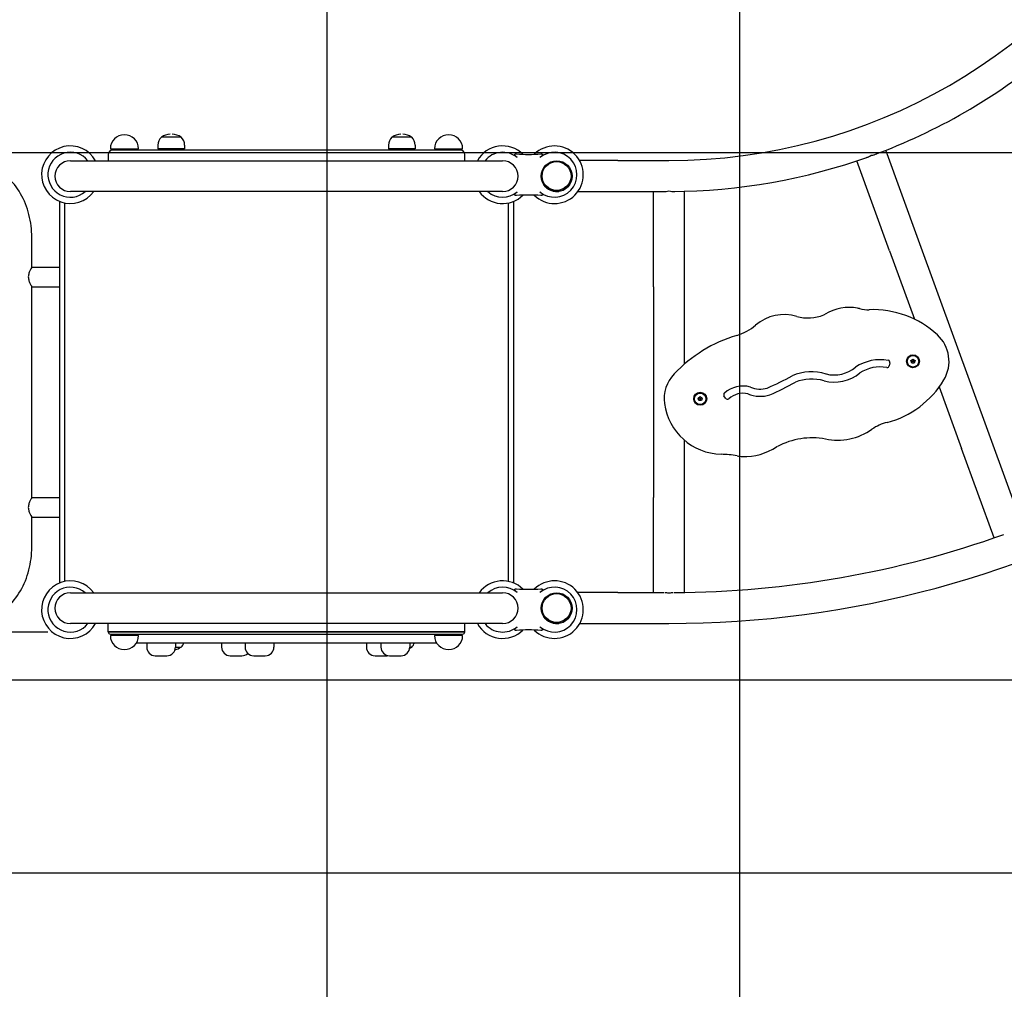
# Model space of a CAD drawing. Units: millimetres. Extents: x -2709 to 6359, y -776 to 9055.
# Drawn here: x 1574 to 2940, y 571 to 1917 of the extents above; entities that cross this region are included whole.
import ezdxf

# ---------------------------------------------------------------- set-up
doc = ezdxf.new("R2010")
doc.units = ezdxf.units.MM
for name, color, linetype in [('1176 Matgrid', 5, 'Continuous'), ('1176 Tilegrid 33', 3, 'Continuous'), ('Dimensions - Unit', 7, 'Continuous'), ('Dimensions - Wetpour', 5, 'Continuous'), ('Magical Universe', 7, 'Continuous')]:
    doc.layers.add(name, color=color, linetype=linetype)
doc.styles.add('Sharnay', font='sharnay light.ttf')
doc.dimstyles.new('ISO-25', dxfattribs={"dimscale": 50, "dimtxt": 2.5, "dimasz": 2.5, "dimexe": 1.25, "dimexo": 0.625, "dimtad": 1, "dimdec": 0, "dimtxsty": 'Sharnay', "dimcen": 2.5, "dimadec": 0, "dimazin": 0, "dimtfac": 1, "dimtdec": 0, "dimtmove": 0, "dimatfit": 3, "dimfxl": 0, "dimarcsym": 0})

# ---------------------------------------------------------------- blocks, each defined once
blk = doc.blocks.new('*D6')
at = {"layer": 'Dimensions - Wetpour', "color": 0, "lineweight": -2}
for p, q in [((2366.2, 7148.2), (6359.2, 7148.2)), ((6296.7, 7023.2), (6296.7, 173.2)), ((2371.5, 48.2), (6359.2, 48.2))]:
    blk.add_line(p, q, dxfattribs=at)
at = {"layer": 'Dimensions - Wetpour', "color": 0}
for points in [[(6275.8, 7023.2), (6317.5, 7023.2), (6296.7, 7148.2)], [(6275.8, 173.2), (6317.5, 173.2), (6296.7, 48.2)]]:
    blk.add_solid(points, dxfattribs=at)
at = {"layer": 'Dimensions - Wetpour', "color": 0, "insert": (6200.2, 3598.2), "char_height": 125, "attachment_point": 5, "rotation": 90, "style": 'Sharnay'}
blk.add_mtext('7100', dxfattribs=at)
blk = doc.blocks.new('*D14')
at = {"layer": 'Dimensions - Unit', "color": 0, "lineweight": -2}
for p, q in [((4396.3, 3384.4), (4396.3, -775.8)), ((-740.2, 2126.6), (-740.2, -775.8)), ((-615.2, -713.3), (4271.3, -713.3))]:
    blk.add_line(p, q, dxfattribs=at)
at = {"layer": 'Dimensions - Unit', "color": 0}
for points in [[(-615.2, -692.5), (-615.2, -734.1), (-740.2, -713.3)], [(4271.3, -692.5), (4271.3, -734.1), (4396.3, -713.3)]]:
    blk.add_solid(points, dxfattribs=at)
at = {"layer": 'Dimensions - Unit', "color": 0, "insert": (1828, -616.9), "char_height": 125, "attachment_point": 5, "style": 'Sharnay'}
blk.add_mtext('5136', dxfattribs=at)
blk = doc.blocks.new('*D15')
at = {"layer": 'Dimensions - Unit', "color": 0, "lineweight": -2}
for p, q in [((1612.9, 6101.4), (-2592.5, 6101.4)), ((-2530, 5976.4), (-2530, 1191.9)), ((1612.8, 1066.9), (-2592.5, 1066.9))]:
    blk.add_line(p, q, dxfattribs=at)
at = {"layer": 'Dimensions - Unit', "color": 0}
for points in [[(-2550.9, 5976.4), (-2509.2, 5976.4), (-2530, 6101.4)], [(-2550.9, 1191.9), (-2509.2, 1191.9), (-2530, 1066.9)]]:
    blk.add_solid(points, dxfattribs=at)
at = {"layer": 'Dimensions - Unit', "color": 0, "insert": (-2626.6, 3584.1), "char_height": 125, "attachment_point": 5, "rotation": 90, "style": 'Sharnay'}
blk.add_mtext('5034', dxfattribs=at)
blk = doc.blocks.new('*U12')
at = {"layer": 'Magical Universe'}
for p, q in [((1015.5, 493.1), (1015.5, 488.1)), ((1047.8, 504.1), (1020.3, 504.1)), ((1052.5, 493.1), (1052.5, 488.1)), ((1335.5, 493.1), (1335.5, 488.1)), ((1367.8, 504.1), (1340.3, 504.1)), ((1372.5, 493.1), (1372.5, 488.1)), ((946.5, 480.1), (946.5, 473.1)), ((949.5, 488.1), (969, 488.1)), ((1008.5, 486.1), (952.5, 486.1)), ((969, 488.1), (988.5, 488.1)), ((1047.3, 486.1), (1008.5, 486.1)), ((1052.5, 488.1), (1015.5, 488.1)), ((1016.5, 486.1), (1016.5, 488.1)), ((1340.7, 486.1), (1047.3, 486.1)), ((1051.5, 486.1), (1051.5, 488.1)), ((1372.5, 488.1), (1335.5, 488.1)), ((1336.5, 486.1), (1336.5, 488.1)), ((1379.5, 486.1), (1340.7, 486.1)), ((1371.5, 486.1), (1371.5, 488.1)), ((1435.5, 486.1), (1379.5, 486.1)), ((1399.5, 488.1), (1438.5, 488.1)), ((1441.5, 473.1), (1441.5, 480.1)), ((2071.3, 361.3), (2025.9, 486)), ((894, 471.6), (1494, 471.6)), ((1653.9, 471.8), (1600.9, 471.8)), ((1653.9, 471.8), (1724.9, 471.8)), ((2031, 346.6), (1985.6, 471.3)), ((1494, 428.7), (894, 428.7)), ((1568.9, 428.9), (1572, 428.9)), ((1598.6, 428.9), (1653.9, 428.9)), ((1653.9, 428.9), (1721.1, 428.9)), ((1703.5, 296.4), (1703.5, 428.9)), ((1746.4, 296.4), (1746.4, 429.2)), ((879, 415), (879, -114.8)), ((886.5, -112.6), (886.5, 412.8)), ((1501.5, 412.8), (1501.5, -112.6)), ((1509, 415), (1509, -114.8)), ((840.5, 323.7), (840.5, 365.1)), ((2171.3, 86.5), (2071.3, 361.3)), ((2031, 346.6), (2065.6, 251.5)), ((840.5, 323.7), (879, 323.7)), ((840.5, 3.7), (840.5, 296.5)), ((840.5, 296.5), (879, 296.5)), ((1703.5, 296.4), (1703.5, 4)), ((1746.4, 189), (1746.4, 296.4)), ((2060.8, 193.9), (2063.6, 196)), ((2061.9, 190.6), (2060.8, 193.9)), ((2063.6, 196), (2066.5, 193.9)), ((2066.5, 193.9), (2065.4, 190.6)), ((2031.6, 190.7), (2030.7, 186.8)), ((2065.4, 190.6), (2061.9, 190.6)), ((2099.9, 157.3), (2131, 71.8)), ((1765.4, 141.8), (1768.2, 143.9)), ((1766.4, 138.5), (1765.4, 141.8)), ((1769.9, 138.5), (1766.4, 138.5)), ((1768.2, 143.9), (1771, 141.8)), ((1771, 141.8), (1769.9, 138.5)), ((1803.4, 141.6), (1801.2, 145.1)), ((1746.4, 4), (1746.4, 83.3)), ((2216.5, -37.6), (2171.3, 86.5)), ((2176.1, -52.3), (2131, 71.8)), ((840.5, 3.7), (879, 3.7)), ((1703.5, -128.2), (1703.5, 4)), ((1746.4, -128.1), (1746.4, 4)), ((840.5, -64.9), (840.5, -23.5)), ((840.5, -23.5), (879, -23.5)), ((894, -128.4), (1494, -128.4)), ((1653.9, -128.2), (1598.3, -128.2)), ((1653.9, -128.2), (1717.7, -128.2)), ((1494, -171.3), (894, -171.3)), ((946.5, -182.9), (946.5, -171.3)), ((1441.5, -182.9), (1441.5, -171.3)), ((1568.9, -171.1), (1572, -171.1)), ((1601.1, -171.1), (1653.9, -171.1)), ((1653.9, -171.1), (1724.9, -171.1)), ((946.5, -182.9), (1441.5, -182.9)), ((1441.5, -182.9), (946.5, -182.9)), ((949.5, -185.9), (1438.5, -185.9)), ((988.5, -187.9), (949.5, -187.9)), ((975, -185.9), (975, -187.9)), ((1419, -187.9), (1399.5, -187.9)), ((1410, -185.9), (1410, -187.9)), ((1438.5, -187.9), (1419, -187.9)), ((985.8, -197.9), (995, -197.9)), ((995, -197.9), (1013.6, -197.9)), ((999.9, -197.9), (999.9, -203.9)), ((1013.6, -197.9), (1060.7, -197.9)), ((1039.9, -197.9), (1039.9, -203.9)), ((1039.9, -203.9), (1047.8, -203.9)), ((1060.7, -197.9), (1087.2, -197.9)), ((1087.2, -197.9), (1212.3, -197.9)), ((1103.9, -197.9), (1103.9, -203.9)), ((1136.5, -197.9), (1136.5, -203.9)), ((1176.5, -197.9), (1176.5, -203.9)), ((1212.3, -197.9), (1245.5, -197.9)), ((1245.5, -197.9), (1310.6, -197.9)), ((1304.9, -197.9), (1304.9, -203.9)), ((1310.6, -197.9), (1339.6, -197.9)), ((1325, -197.9), (1325, -203.9)), ((1339.6, -197.9), (1402.3, -197.9)), ((1365, -197.9), (1365, -203.9)), ((1365, -203.9), (1367.8, -203.9)), ((1011.9, -215.9), (1027.9, -215.9)), ((1115.9, -215.9), (1131.9, -215.9)), ((1148.5, -215.9), (1164.5, -215.9)), ((1316.9, -215.9), (1332.9, -215.9)), ((1337, -215.9), (1353, -215.9))]:
    blk.add_line(p, q, dxfattribs=at)
for centre, radius in [((1569, 450.1), 21.4), ((1568.9, 450.3), 20), ((2063.6, 193), 9), ((2063.6, 193), 8), ((2063.6, 193), 0.875), ((1768.2, 140.9), 9), ((1768.2, 140.9), 8), ((1768.2, 140.9), 0.875), ((1569, -149.9), 21.4), ((1568.9, -149.7), 20)]:
    blk.add_circle(centre, radius, dxfattribs=at)
for centre, radius, start, end in [((1724.9, 1250.2), 778.4, 270, 330), ((1724.9, 1250.2), 821.3, 290.2596, 309.7404), ((1724.9, 1250.2), 1421.3, 270, 330), ((969, 488.1), 19.5, 0, 180), ((1032.6, 488.2), 20, 90, 127.1142), ((1035.5, 488.2), 20, 52.8858, 90), ((1352.6, 488.2), 20, 90, 127.1142), ((1355.5, 488.2), 20, 52.8858, 90), ((1419, 488.1), 19.5, 0, 180), ((894, 452.1), 40, 29.0944, 324.1087), ((1030.5, 493.2), 15, 133.1043, 180.1846), ((1037.5, 493.2), 15, 359.8154, 46.8957), ((1350.5, 493.2), 15, 133.1043, 180.1846), ((1357.5, 493.2), 15, 359.8154, 46.8957), ((1494, 452.1), 40, 45.1633, 150.9056), ((1566, 452.1), 40, 225.1633, 134.8367), ((894, 452.1), 31.2, 38.5281, 311.3228), ((952.5, 480.1), 6, 90, 180), ((1435.5, 480.1), 6, 0, 90), ((1494, 452.1), 31.2, 49.6154, 141.4719), ((1530, 697.8), 217.5, 265.5513, 274.4487), ((1566, 452.1), 31.2, 229.6154, 130.3846), ((894, 450.1), 21.4, 90, 180), ((952.5, 473.1), 6, 180, 194.9712), ((1435.5, 473.1), 6, 345.0288, 0), ((1494, 450.1), 21.4, 0, 90), ((1724.9, 1250.2), 821.3, 270.2596, 289.7404), ((1568.9, 450.3), 21.4, 0, 29.6905), ((894, 450.1), 21.4, 180, 270), ((1494, 450.1), 21.4, 270, 0), ((1568.9, 450.3), 21.4, 210.3208, 0), ((1494, 452.1), 40, 215.8913, 314.8367), ((1494, 452.1), 31.2, 228.6772, 310.3846), ((1530, 206.4), 217.5, 85.5513, 94.4487), ((1975, 204.4), 63.5, 79.349, 121.4754), ((1975, 204.4), 63.5, 79.349, 121.4754), ((1980.3, 232.4), 35, 74.7771, 79.349), ((1980.3, 232.4), 35, 74.7771, 79.349), ((2001.2, 309.3), 44.7, 254.7771, 272.1576), ((2001.2, 309.3), 44.7, 254.7771, 272.1576), ((2007.9, 132.4), 132.3, 47.3866, 92.1576), ((2007.9, 132.4), 132.3, 47.3866, 92.1576), ((1884.8, 196.8), 61.1, 73.3087, 130.4352), ((1884.8, 196.8), 61.1, 73.3087, 130.4352), ((1917.9, 310), 56.9, 254.0949, 292.5967), ((1917.9, 310), 56.9, 254.0949, 292.5967), ((1934, 271.3), 15, 292.5967, 301.4754), ((1934, 271.3), 15, 292.5967, 301.4754), ((1797.6, 299.3), 73.5, 286.9102, 310.333), ((1797.6, 299.3), 73.5, 286.9102, 310.333), ((1877.4, 36.8), 200.9, 106.9102, 136.3744), ((1877.4, 36.8), 200.9, 106.9102, 136.3744), ((2063.6, 193), 50, 329.0423, 47.3866), ((2063.6, 193), 50, 329.0423, 47.3866), ((2018.3, 132.6), 62.6, 80.0082, 123.3666), ((2028.7, 191.4), 3, 347.1248, 80.0082), ((1922.8, 111.1), 67.3, 72.6301, 113.4701), ((1954.2, 219.6), 45.6, 255.7246, 310.6195), ((2018.3, 132.6), 52.6, 80.2157, 122.7407), ((2027.8, 187.5), 3, 260.2157, 347.1248), ((1768.2, 140.9), 50, 136.3744, 187.378), ((1768.2, 140.9), 50, 136.3744, 187.378), ((1706.7, 514), 390.1, 293.3559, 299.029), ((1922.8, 111.1), 57.3, 72.3843, 113.0073), ((1954.2, 219.6), 55.6, 255.4215, 309.9062), ((1994.5, 234.4), 130.6, 284.6961, 329.0423), ((1994.5, 234.4), 130.6, 284.6961, 329.0423), ((1827.7, 119.2), 39.4, 75.0531, 131.0605), ((1851.5, 187), 32.7, 245.3161, 287.5299), ((1706.7, 514), 400.1, 293.2875, 298.9563), ((1803.8, 146.7), 3, 131.0605, 211.6983), ((1805.9, 143.2), 3, 211.6983, 312.229), ((1827.7, 119.2), 29.4, 76.4826, 132.229), ((1851.5, 187), 42.7, 246.6179, 288.2537), ((1798.9, 144.9), 80.9, 187.378, 268.7636), ((1798.9, 144.9), 80.9, 187.378, 268.7636), ((1958.7, 165.8), 82.4, 258.2974, 305.5544), ((1958.7, 165.8), 82.4, 258.2974, 305.5544), ((2045.8, 39), 71.5, 104.6961, 123.2436), ((2045.8, 39), 71.5, 104.6961, 123.2436), ((1923.8, -16.3), 103, 79.793, 118.0975), ((1923.8, -16.3), 103, 79.793, 118.0975), ((1829.7, 142.5), 81.7, 268.0166, 303.0178), ((1829.7, 142.5), 81.7, 268.0166, 303.0178), ((1882.3, 61.3), 15.1, 118.1048, 122.6022), ((1882.3, 61.3), 15.1, 118.1048, 122.6022), ((1794.1, -77.4), 141.3, 79.6096, 88.7636), ((1794.1, -77.4), 141.3, 79.6096, 88.7636), ((1828.6, 110.8), 50, 259.6096, 268.0166), ((1828.6, 110.8), 50, 259.6096, 268.0166), ((1724.9, 1250.2), 1378.4, 270.2993, 289.7007), ((894, -151.9), 40, 35.8913, 330.9056), ((894, -151.9), 31.2, 48.6772, 321.4719), ((1494, -151.9), 40, 45.1633, 144.1087), ((1494, -151.9), 31.2, 49.6154, 131.3228), ((1566, -151.9), 40, 225.1633, 134.8367), ((1566, -151.9), 31.2, 229.6154, 130.3846), ((894, -149.9), 21.4, 90, 180), ((1494, -149.9), 21.4, 0, 90), ((1530, 93.8), 217.5, 265.5513, 274.4487), ((894, -149.9), 21.4, 180, 270), ((1494, -149.9), 21.4, 270, 0), ((1568.9, -149.7), 21.4, 210.3208, 0), ((1568.9, -149.7), 21.4, 0, 29.6905), ((1494, -151.9), 40, 209.0944, 314.8367), ((1494, -151.9), 31.2, 218.5281, 310.3846), ((949.5, -182.9), 3, 180, 270), ((969, -187.9), 19.5, 180, 0), ((1419, -187.9), 19.5, 180, 0), ((1438.5, -182.9), 3, 270, 0), ((1530, -397.6), 217.5, 85.5513, 94.4487), ((1011.9, -203.9), 12, 180, 270), ((1027.9, -203.9), 12, 270, 0), ((1035.5, -187.9), 20, 281.0343, 307.1142), ((1037.5, -192.9), 15, 313.1043, 340.7245), ((1115.9, -203.9), 12, 180, 270), ((1148.5, -203.9), 12, 180, 270), ((1164.5, -203.9), 12, 270, 0), ((1316.9, -203.9), 12, 180, 270), ((1337, -203.9), 12, 180, 270), ((1353, -203.9), 12, 270, 0), ((1355.5, -187.9), 20, 298.0459, 307.1142), ((1357.5, -192.9), 15, 313.1043, 340.7245), ((1131.9, -203.9), 12, 270, 313.583), ((1332.9, -203.9), 12, 270, 279.8711)]:
    blk.add_arc(centre, radius, start, end, dxfattribs=at)
for centre, major_axis, start_param, end_param in [((1998.5, 498.5), (-10.2, -21.9), 0.530788, 0.923746), ((1998.5, 498.5), (21.9, -10.2), 5.35944, 5.752398), ((1724.9, 450.2), (-17.1, -17.1), 0.548662, 0.923746), ((1724.9, 450.2), (17.1, -17.1), 5.35944, 5.752398), ((1724.9, -149.8), (17.1, -17.1), 2.217847, 2.48942), ((1724.9, -149.8), (-17.1, -17.1), 3.799493, 4.065338)]:
    blk.add_ellipse(centre, major_axis=major_axis, ratio=0.755561, start_param=start_param, end_param=end_param, dxfattribs=at)
for points, knots in [([(1514.2, 475.9), (1513.8, 476.3), (1513.3, 476.7), (1512.5, 477.5), (1512, 478), (1511.6, 478.5), (1511.5, 478.6), (1511.3, 478.9), (1511.2, 479.1), (1511, 479.3), (1511, 479.4), (1510.9, 479.6), (1510.9, 479.7), (1510.8, 479.9), (1510.8, 480), (1510.8, 480.2), (1510.9, 480.3), (1510.9, 480.4), (1511, 480.5), (1511.1, 480.6), (1511.1, 480.7), (1511.4, 480.9), (1511.7, 480.9), (1512.4, 481), (1512.8, 481), (1513.1, 481)], [11.657082, 11.657082, 11.657082, 11.657082, 13.364114, 13.364114, 15.071146, 15.071146, 15.61006, 15.61006, 16.148975, 16.148975, 16.549213, 16.549213, 16.94945, 16.94945, 17.325647, 17.325647, 17.701844, 17.701844, 18.123426, 18.123426, 18.545008, 18.545008, 19.91236, 19.91236, 21.279713, 21.279713, 21.279713, 21.279713]), ([(1546.9, 481), (1547.2, 481), (1547.6, 481), (1548.3, 480.9), (1548.6, 480.9), (1548.9, 480.7), (1549, 480.6), (1549.1, 480.5), (1549.1, 480.4), (1549.2, 480.3), (1549.2, 480.2), (1549.2, 480), (1549.2, 479.9), (1549.2, 479.7), (1549.1, 479.6), (1549, 479.4), (1549, 479.3), (1548.9, 479.1), (1548.8, 478.9), (1548.6, 478.6), (1548.4, 478.5), (1548, 478), (1547.6, 477.5), (1546.7, 476.7), (1546.2, 476.3), (1545.8, 475.9)], [20.143488, 20.143488, 20.143488, 20.143488, 21.51084, 21.51084, 22.878193, 22.878193, 23.299775, 23.299775, 23.721357, 23.721357, 24.097554, 24.097554, 24.47375, 24.47375, 24.873988, 24.873988, 25.274225, 25.274225, 25.81314, 25.81314, 26.352055, 26.352055, 28.059087, 28.059087, 29.766119, 29.766119, 29.766119, 29.766119]), ([(840.5, 365.1), (840.5, 375.8), (839.1, 386.5), (833.9, 406.9), (830, 416.8), (819.7, 434.7), (813.4, 442.8), (798.5, 456.5), (790.1, 462), (772.2, 469.4), (762.9, 471.4), (753, 471.6), (752.5, 471.6), (752, 471.6)], [4.712389, 4.712389, 4.712389, 4.712389, 5.026548, 5.026548, 5.340708, 5.340708, 5.654867, 5.654867, 5.969026, 5.969026, 6.267707, 6.267707, 6.283185, 6.283185, 6.283185, 6.283185]), ([(1513.1, 423.2), (1512.8, 423.2), (1512.4, 423.2), (1511.7, 423.3), (1511.4, 423.4), (1511.1, 423.6), (1511.1, 423.6), (1511, 423.8), (1510.9, 423.8), (1510.9, 424), (1510.8, 424.1), (1510.8, 424.2), (1510.8, 424.3), (1510.9, 424.5), (1510.9, 424.6), (1511, 424.8), (1511, 424.9), (1511.2, 425.2), (1511.3, 425.3), (1511.5, 425.6), (1511.6, 425.7), (1512, 426.3), (1512.5, 426.7), (1513.3, 427.6), (1513.8, 428), (1514.2, 428.3)], [20.143488, 20.143488, 20.143488, 20.143488, 21.51084, 21.51084, 22.878193, 22.878193, 23.299775, 23.299775, 23.721357, 23.721357, 24.097554, 24.097554, 24.47375, 24.47375, 24.873988, 24.873988, 25.274225, 25.274225, 25.81314, 25.81314, 26.352055, 26.352055, 28.059087, 28.059087, 29.766119, 29.766119, 29.766119, 29.766119]), ([(1545.8, 428.3), (1546.2, 428), (1546.7, 427.6), (1547.6, 426.7), (1548, 426.3), (1548.4, 425.7), (1548.6, 425.6), (1548.8, 425.3), (1548.9, 425.2), (1549, 424.9), (1549, 424.8), (1549.1, 424.6), (1549.2, 424.5), (1549.2, 424.3), (1549.2, 424.2), (1549.2, 424.1), (1549.2, 424), (1549.1, 423.8), (1549.1, 423.8), (1549, 423.6), (1548.9, 423.6), (1548.6, 423.4), (1548.3, 423.3), (1547.6, 423.2), (1547.2, 423.2), (1546.9, 423.2)], [11.657082, 11.657082, 11.657082, 11.657082, 13.364114, 13.364114, 15.071146, 15.071146, 15.61006, 15.61006, 16.148975, 16.148975, 16.549213, 16.549213, 16.94945, 16.94945, 17.325647, 17.325647, 17.701844, 17.701844, 18.123426, 18.123426, 18.545008, 18.545008, 19.91236, 19.91236, 21.279713, 21.279713, 21.279713, 21.279713]), ([(840.5, 323.7), (840.5, 323.7), (840.4, 323.6), (840.2, 323.3), (840, 323), (839.4, 321.9), (838.8, 320.9), (837.6, 318.5), (836.9, 317.1), (836.2, 314.6), (836, 313.7), (835.7, 311.9), (835.6, 311), (835.6, 310.1)], [6.371464, 6.371464, 6.371464, 6.371464, 6.635809, 6.635809, 6.900154, 6.900154, 7.428845, 7.428845, 7.962065, 7.962065, 8.228675, 8.228675, 8.495285, 8.495285, 8.495285, 8.495285]), ([(835.6, 310.1), (835.6, 309.2), (835.7, 308.3), (836, 306.5), (836.2, 305.7), (836.9, 303.2), (837.6, 301.7), (838.8, 299.3), (839.4, 298.3), (840, 297.2), (840.2, 297), (840.4, 296.6), (840.5, 296.5), (840.5, 296.5)], [0, 0, 0, 0, 0.26661, 0.26661, 0.53322, 0.53322, 1.066441, 1.066441, 1.595131, 1.595131, 1.859476, 1.859476, 2.123821, 2.123821, 2.123821, 2.123821]), ([(840.5, 3.7), (840.5, 3.7), (840.4, 3.6), (840.2, 3.3), (840, 3), (839.4, 1.9), (838.8, 0.9), (837.6, -1.5), (836.9, -2.9), (836.2, -5.4), (836, -6.3), (835.7, -8.1), (835.6, -9), (835.6, -9.9)], [6.371464, 6.371464, 6.371464, 6.371464, 6.635809, 6.635809, 6.900154, 6.900154, 7.428845, 7.428845, 7.962065, 7.962065, 8.228675, 8.228675, 8.495285, 8.495285, 8.495285, 8.495285]), ([(835.6, -9.9), (835.6, -10.8), (835.7, -11.7), (836, -13.5), (836.2, -14.3), (836.9, -16.8), (837.6, -18.3), (838.8, -20.7), (839.4, -21.7), (840, -22.8), (840.2, -23), (840.4, -23.4), (840.5, -23.5), (840.5, -23.5)], [0, 0, 0, 0, 0.26661, 0.26661, 0.53322, 0.53322, 1.066441, 1.066441, 1.595131, 1.595131, 1.859476, 1.859476, 2.123821, 2.123821, 2.123821, 2.123821]), ([(752, -171.3), (761.1, -171.3), (770.1, -169.6), (787.4, -163.1), (795.6, -158.2), (810.6, -145.7), (817.2, -137.8), (828.1, -120.4), (832.4, -110.7), (838.4, -90.5), (840, -79.9), (840.4, -67.8), (840.5, -66.3), (840.5, -64.9)], [3.141593, 3.141593, 3.141593, 3.141593, 3.430054, 3.430054, 3.727268, 3.727268, 4.041428, 4.041428, 4.355587, 4.355587, 4.669746, 4.669746, 4.712389, 4.712389, 4.712389, 4.712389]), ([(1514.2, -128.1), (1513.8, -127.7), (1513.3, -127.3), (1512.5, -126.5), (1512, -126), (1511.6, -125.5), (1511.5, -125.4), (1511.3, -125.1), (1511.2, -124.9), (1511, -124.7), (1511, -124.6), (1510.9, -124.4), (1510.9, -124.3), (1510.8, -124.1), (1510.8, -124), (1510.8, -123.8), (1510.9, -123.7), (1510.9, -123.6), (1511, -123.5), (1511.1, -123.4), (1511.1, -123.3), (1511.4, -123.1), (1511.7, -123.1), (1512.4, -123), (1512.8, -123), (1513.1, -123)], [11.657082, 11.657082, 11.657082, 11.657082, 13.364114, 13.364114, 15.071146, 15.071146, 15.61006, 15.61006, 16.148975, 16.148975, 16.549213, 16.549213, 16.94945, 16.94945, 17.325647, 17.325647, 17.701844, 17.701844, 18.123426, 18.123426, 18.545008, 18.545008, 19.91236, 19.91236, 21.279713, 21.279713, 21.279713, 21.279713]), ([(1546.9, -123), (1547.2, -123), (1547.6, -123), (1548.3, -123.1), (1548.6, -123.1), (1548.9, -123.3), (1549, -123.4), (1549.1, -123.5), (1549.1, -123.6), (1549.2, -123.7), (1549.2, -123.8), (1549.2, -124), (1549.2, -124.1), (1549.2, -124.3), (1549.1, -124.4), (1549, -124.6), (1549, -124.7), (1548.9, -124.9), (1548.8, -125.1), (1548.6, -125.4), (1548.4, -125.5), (1548, -126), (1547.6, -126.5), (1546.7, -127.3), (1546.2, -127.7), (1545.8, -128.1)], [20.143488, 20.143488, 20.143488, 20.143488, 21.51084, 21.51084, 22.878193, 22.878193, 23.299775, 23.299775, 23.721357, 23.721357, 24.097554, 24.097554, 24.47375, 24.47375, 24.873988, 24.873988, 25.274225, 25.274225, 25.81314, 25.81314, 26.352055, 26.352055, 28.059087, 28.059087, 29.766119, 29.766119, 29.766119, 29.766119]), ([(1513.1, -180.8), (1512.8, -180.8), (1512.4, -180.8), (1511.7, -180.7), (1511.4, -180.6), (1511.1, -180.4), (1511.1, -180.4), (1511, -180.2), (1510.9, -180.2), (1510.9, -180), (1510.8, -179.9), (1510.8, -179.8), (1510.8, -179.7), (1510.9, -179.5), (1510.9, -179.4), (1511, -179.2), (1511, -179.1), (1511.2, -178.8), (1511.3, -178.7), (1511.5, -178.4), (1511.6, -178.3), (1512, -177.7), (1512.5, -177.3), (1513.3, -176.4), (1513.8, -176), (1514.2, -175.7)], [20.143488, 20.143488, 20.143488, 20.143488, 21.51084, 21.51084, 22.878193, 22.878193, 23.299775, 23.299775, 23.721357, 23.721357, 24.097554, 24.097554, 24.47375, 24.47375, 24.873988, 24.873988, 25.274225, 25.274225, 25.81314, 25.81314, 26.352055, 26.352055, 28.059087, 28.059087, 29.766119, 29.766119, 29.766119, 29.766119]), ([(1545.8, -175.7), (1546.2, -176), (1546.7, -176.4), (1547.6, -177.3), (1548, -177.7), (1548.4, -178.3), (1548.6, -178.4), (1548.8, -178.7), (1548.9, -178.8), (1549, -179.1), (1549, -179.2), (1549.1, -179.4), (1549.2, -179.5), (1549.2, -179.7), (1549.2, -179.8), (1549.2, -179.9), (1549.2, -180), (1549.1, -180.2), (1549.1, -180.2), (1549, -180.4), (1548.9, -180.4), (1548.6, -180.6), (1548.3, -180.7), (1547.6, -180.8), (1547.2, -180.8), (1546.9, -180.8)], [11.657082, 11.657082, 11.657082, 11.657082, 13.364114, 13.364114, 15.071146, 15.071146, 15.61006, 15.61006, 16.148975, 16.148975, 16.549213, 16.549213, 16.94945, 16.94945, 17.325647, 17.325647, 17.701844, 17.701844, 18.123426, 18.123426, 18.545008, 18.545008, 19.91236, 19.91236, 21.279713, 21.279713, 21.279713, 21.279713])]:
    blk.add_open_spline(points, degree=3, knots=knots, dxfattribs=at)

msp = doc.modelspace()

# ---------------------------------------------------------------- linework, layer by layer
at = {"layer": '1176 Matgrid'}
for p, q in [((2572.8, 6732.8), (2572.8, -267.2)), ((-1927.2, 1732.8), (5572.8, 1732.8)), ((-1927.2, 732.8), (5572.8, 732.8))]:
    msp.add_line(p, q, dxfattribs=at)
at = {"layer": '1176 Tilegrid 33'}
for p, q in [((2000, 7500), (2000, 0)), ((5000, 1000), (-2000, 1000))]:
    msp.add_line(p, q, dxfattribs=at)

# ---------------------------------------------------------------- block references
at = {"layer": 'Magical Universe'}
msp.add_blockref('*U12', (750, 1250), dxfattribs=at)

# ---------------------------------------------------------------- dimensions: what is measured, and where the dimension line sits
at = {"layer": 'Dimensions - Unit'}
dim = msp.add_linear_dim(base=(-2530.0295, 1066.8915), p1=(1644.1047, 6101.3606), p2=(1644.0183, 1066.8915, 1298), angle=90, dimstyle='ISO-25', dxfattribs=at)
dim.commit()
dim.dimension.update_dxf_attribs({"geometry": '*D15', "text_midpoint": (-2626.5553, 3584.126)})
dim = msp.add_linear_dim(base=(4396.2615, -713.2848), p1=(-740.2054, 2157.8831, 280), p2=(4396.2615, 3415.6033, 1196.45), dimstyle='ISO-25', dxfattribs=at)
dim.commit()
dim.dimension.update_dxf_attribs({"geometry": '*D14', "text_midpoint": (1828.028, -616.9381)})
at = {"layer": 'Dimensions - Wetpour'}
dim = msp.add_linear_dim(base=(6296.7, 48.2), p1=(2335, 7148.2), p2=(2340.2, 48.2), angle=90, dimstyle='ISO-25', dxfattribs=at)
dim.commit()
dim.dimension.update_dxf_attribs({"geometry": '*D6', "text_midpoint": (6200.2, 3598.2)})

doc.saveas('drawing.dxf')
